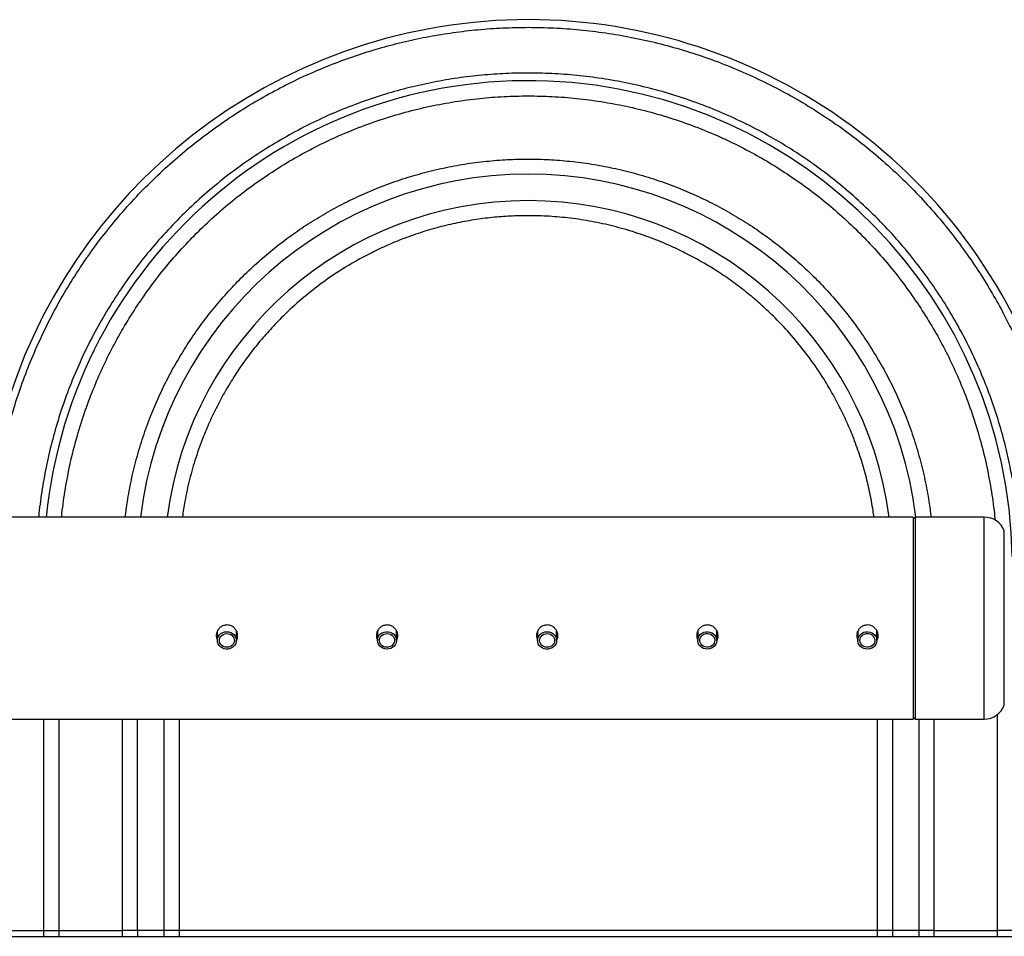
# Model space of a CAD drawing. Units: millimetres. Extents: x 88 to 1160, y 52 to 1050.
# Drawn here: x 935 to 968, y 647 to 677 of the extents above; entities that cross this region are included whole.
import ezdxf

# ---------------------------------------------------------------- set-up
doc = ezdxf.new("R2010")
doc.units = ezdxf.units.MM

# ---------------------------------------------------------------- blocks, each defined once
blk = doc.blocks.new('MISTYISLAND200')
at = {"color": 7, "linetype": 'Continuous', "lineweight": 25}
for p, q in [((2652.264, 1763.752), (2619.026, 1763.752)), ((2652.331, 1763.752), (2652.264, 1763.685)), ((2652.264, 1763.752), (2652.264, 1757.127)), ((2654.593, 1763.752), (2652.331, 1763.752)), ((2652.331, 1763.752), (2652.331, 1759.8)), ((2654.593, 1759.8), (2654.593, 1763.752)), ((2655.249, 1759.888), (2655.249, 1763.297)), ((2629.447, 1760.001), (2629.447, 1759.707)), ((2630.072, 1759.707), (2630.072, 1760.018)), ((2634.697, 1760.001), (2634.697, 1759.707)), ((2635.322, 1759.707), (2635.322, 1760.018)), ((2639.947, 1760.001), (2639.947, 1759.707)), ((2640.572, 1759.707), (2640.572, 1760.018)), ((2645.197, 1760.001), (2645.197, 1759.707)), ((2645.822, 1759.707), (2645.822, 1760.018)), ((2650.447, 1760.001), (2650.447, 1759.707)), ((2651.072, 1759.707), (2651.072, 1760.018)), ((2629.436, 1759.782), (2629.447, 1759.782)), ((2630.072, 1759.782), (2630.095, 1759.782)), ((2634.686, 1759.782), (2634.697, 1759.782)), ((2635.322, 1759.782), (2635.345, 1759.782)), ((2639.936, 1759.782), (2639.947, 1759.782)), ((2640.572, 1759.782), (2640.595, 1759.782)), ((2645.185, 1759.782), (2645.197, 1759.782)), ((2645.822, 1759.782), (2645.845, 1759.782)), ((2650.435, 1759.782), (2650.447, 1759.782)), ((2651.072, 1759.782), (2651.095, 1759.782)), ((2652.331, 1759.8), (2652.331, 1757.127)), ((2654.593, 1757.127), (2654.593, 1759.8)), ((2655.249, 1757.583), (2655.249, 1759.888)), ((2619.026, 1757.127), (2652.264, 1757.127)), ((2623.764, 1750.19), (2623.764, 1757.127)), ((2624.264, 1750.19), (2624.264, 1757.127)), ((2626.336, 1750.19), (2626.336, 1757.127)), ((2626.83, 1750.19), (2626.83, 1757.127)), ((2627.697, 1757.127), (2627.697, 1750.19)), ((2628.191, 1757.127), (2628.191, 1750.19)), ((2651.086, 1757.127), (2651.086, 1750.19)), ((2651.58, 1757.127), (2651.58, 1750.19)), ((2652.264, 1757.194), (2652.331, 1757.127)), ((2652.331, 1757.127), (2654.593, 1757.127)), ((2652.447, 1757.127), (2652.447, 1750.19)), ((2652.941, 1757.127), (2652.941, 1750.19)), ((2655.014, 1757.268), (2655.014, 1750.19)), ((2611.951, 1750.19), (2623.764, 1750.19)), ((2619.201, 1750.002), (2691.701, 1750.002)), ((2623.764, 1750.19), (2624.264, 1750.19)), ((2623.764, 1750.002), (2623.764, 1750.19)), ((2624.264, 1750.19), (2626.336, 1750.19)), ((2624.264, 1750.002), (2624.264, 1750.19)), ((2626.83, 1750.19), (2626.336, 1750.19)), ((2626.336, 1750.002), (2626.336, 1750.19)), ((2627.697, 1750.19), (2626.83, 1750.19)), ((2626.83, 1750.19), (2626.83, 1750.002)), ((2628.191, 1750.19), (2627.697, 1750.19)), ((2627.697, 1750.19), (2627.697, 1750.002)), ((2651.086, 1750.19), (2628.191, 1750.19)), ((2628.191, 1750.19), (2628.191, 1750.002)), ((2651.58, 1750.19), (2651.086, 1750.19)), ((2651.086, 1750.19), (2651.086, 1750.002)), ((2652.447, 1750.19), (2651.58, 1750.19)), ((2651.58, 1750.19), (2651.58, 1750.002)), ((2652.941, 1750.19), (2652.447, 1750.19)), ((2652.447, 1750.19), (2652.447, 1750.002)), ((2652.941, 1750.19), (2655.014, 1750.19)), ((2652.941, 1750.19), (2652.941, 1750.002)), ((2655.514, 1750.19), (2655.014, 1750.19)), ((2655.014, 1750.19), (2655.014, 1750.002))]:
    blk.add_line(p, q, dxfattribs=at)
at = {"color": 7, "linetype": 'Continuous', "lineweight": 25, "flags": 128}
for points in [[(2629.753, 1759.993), (2629.821, 1759.987), (2629.885, 1759.969), (2629.944, 1759.938), (2629.994, 1759.897), (2630.033, 1759.846), (2630.059, 1759.789), (2630.071, 1759.729), (2630.069, 1759.667), (2630.052, 1759.607), (2630.022, 1759.552), (2629.979, 1759.504), (2629.926, 1759.466), (2629.866, 1759.439), (2629.8, 1759.424), (2629.733, 1759.423), (2629.666, 1759.435), (2629.604, 1759.46), (2629.55, 1759.496), (2629.505, 1759.542), (2629.472, 1759.596), (2629.453, 1759.655), (2629.448, 1759.717), (2629.457, 1759.778), (2629.481, 1759.836), (2629.517, 1759.888), (2629.566, 1759.931), (2629.623, 1759.964), (2629.686, 1759.985), (2629.753, 1759.993)], [(2635.273, 1759.861), (2635.303, 1759.806), (2635.319, 1759.746), (2635.321, 1759.684), (2635.308, 1759.623), (2635.282, 1759.567), (2635.242, 1759.517), (2635.192, 1759.475), (2635.133, 1759.445), (2635.068, 1759.427), (2635.001, 1759.422), (2634.934, 1759.43), (2634.871, 1759.452), (2634.814, 1759.485), (2634.766, 1759.529), (2634.73, 1759.581), (2634.707, 1759.639), (2634.697, 1759.7), (2634.703, 1759.761), (2634.723, 1759.82), (2634.756, 1759.874), (2634.801, 1759.92), (2634.856, 1759.956), (2634.918, 1759.98), (2634.985, 1759.992), (2635.052, 1759.99), (2635.118, 1759.975), (2635.178, 1759.948), (2635.231, 1759.909), (2635.273, 1759.861)], [(2640.569, 1759.665), (2640.552, 1759.605), (2640.521, 1759.55), (2640.478, 1759.503), (2640.424, 1759.465), (2640.363, 1759.438), (2640.297, 1759.424), (2640.23, 1759.423), (2640.164, 1759.436), (2640.102, 1759.461), (2640.048, 1759.498), (2640.003, 1759.544), (2639.971, 1759.598), (2639.952, 1759.658), (2639.948, 1759.719), (2639.958, 1759.78), (2639.982, 1759.838), (2640.019, 1759.889), (2640.068, 1759.932), (2640.125, 1759.965), (2640.189, 1759.985), (2640.256, 1759.993), (2640.323, 1759.987), (2640.388, 1759.968), (2640.446, 1759.937), (2640.495, 1759.895), (2640.534, 1759.844), (2640.56, 1759.787), (2640.572, 1759.726), (2640.569, 1759.665)], [(2645.534, 1759.992), (2645.6, 1759.981), (2645.662, 1759.957), (2645.717, 1759.921), (2645.763, 1759.875), (2645.796, 1759.822), (2645.816, 1759.763), (2645.822, 1759.701), (2645.813, 1759.64), (2645.79, 1759.582), (2645.754, 1759.53), (2645.707, 1759.486), (2645.65, 1759.452), (2645.587, 1759.431), (2645.52, 1759.422), (2645.453, 1759.427), (2645.388, 1759.445), (2645.329, 1759.475), (2645.278, 1759.516), (2645.239, 1759.566), (2645.212, 1759.622), (2645.198, 1759.683), (2645.2, 1759.744), (2645.216, 1759.804), (2645.246, 1759.86), (2645.288, 1759.908), (2645.34, 1759.947), (2645.401, 1759.975), (2645.466, 1759.99), (2645.534, 1759.992)], [(2650.712, 1759.99), (2650.78, 1759.992), (2650.846, 1759.982), (2650.909, 1759.958), (2650.964, 1759.923), (2651.01, 1759.878), (2651.045, 1759.825), (2651.066, 1759.766), (2651.072, 1759.705), (2651.064, 1759.643), (2651.042, 1759.585), (2651.007, 1759.532), (2650.96, 1759.488), (2650.903, 1759.454), (2650.84, 1759.432), (2650.774, 1759.422), (2650.706, 1759.426), (2650.641, 1759.443), (2650.582, 1759.473), (2650.531, 1759.513), (2650.49, 1759.563), (2650.463, 1759.619), (2650.449, 1759.679), (2650.449, 1759.741), (2650.465, 1759.801), (2650.494, 1759.857), (2650.535, 1759.906), (2650.587, 1759.945), (2650.647, 1759.974), (2650.712, 1759.99)], [(2629.755, 1759.932), (2629.814, 1759.927), (2629.87, 1759.909), (2629.919, 1759.879), (2629.96, 1759.839), (2629.988, 1759.792), (2630.004, 1759.739), (2630.005, 1759.685), (2629.992, 1759.632), (2629.966, 1759.583), (2629.927, 1759.542), (2629.879, 1759.51), (2629.824, 1759.49), (2629.765, 1759.482), (2629.706, 1759.488), (2629.65, 1759.506), (2629.6, 1759.536), (2629.56, 1759.576), (2629.531, 1759.623), (2629.516, 1759.676), (2629.515, 1759.73), (2629.528, 1759.783), (2629.554, 1759.831), (2629.593, 1759.873), (2629.641, 1759.905), (2629.696, 1759.925), (2629.755, 1759.932)], [(2635.218, 1759.829), (2635.243, 1759.78), (2635.255, 1759.726), (2635.253, 1759.672), (2635.237, 1759.62), (2635.207, 1759.573), (2635.166, 1759.534), (2635.116, 1759.504), (2635.06, 1759.487), (2635.001, 1759.482), (2634.942, 1759.491), (2634.887, 1759.512), (2634.84, 1759.544), (2634.802, 1759.586), (2634.776, 1759.635), (2634.764, 1759.688), (2634.766, 1759.743), (2634.783, 1759.795), (2634.812, 1759.842), (2634.853, 1759.881), (2634.903, 1759.91), (2634.96, 1759.928), (2635.019, 1759.932), (2635.077, 1759.924), (2635.132, 1759.903), (2635.18, 1759.87), (2635.218, 1759.829)], [(2640.504, 1759.674), (2640.488, 1759.621), (2640.458, 1759.574), (2640.418, 1759.535), (2640.368, 1759.505), (2640.312, 1759.487), (2640.253, 1759.482), (2640.194, 1759.49), (2640.139, 1759.511), (2640.091, 1759.543), (2640.053, 1759.585), (2640.027, 1759.634), (2640.014, 1759.687), (2640.016, 1759.741), (2640.032, 1759.793), (2640.061, 1759.841), (2640.102, 1759.88), (2640.152, 1759.91), (2640.208, 1759.927), (2640.267, 1759.932), (2640.326, 1759.924), (2640.381, 1759.904), (2640.429, 1759.871), (2640.467, 1759.83), (2640.493, 1759.781), (2640.505, 1759.728), (2640.504, 1759.674)], [(2645.529, 1759.932), (2645.587, 1759.921), (2645.641, 1759.898), (2645.687, 1759.864), (2645.723, 1759.821), (2645.746, 1759.771), (2645.756, 1759.717), (2645.752, 1759.663), (2645.733, 1759.612), (2645.701, 1759.566), (2645.659, 1759.528), (2645.607, 1759.501), (2645.55, 1759.485), (2645.491, 1759.483), (2645.433, 1759.494), (2645.379, 1759.517), (2645.333, 1759.551), (2645.297, 1759.594), (2645.273, 1759.644), (2645.264, 1759.697), (2645.268, 1759.751), (2645.287, 1759.803), (2645.318, 1759.849), (2645.361, 1759.887), (2645.412, 1759.914), (2645.469, 1759.929), (2645.529, 1759.932)], [(2650.722, 1759.93), (2650.782, 1759.932), (2650.84, 1759.92), (2650.893, 1759.897), (2650.939, 1759.862), (2650.974, 1759.818), (2650.997, 1759.768), (2651.006, 1759.715), (2651.001, 1759.66), (2650.982, 1759.609), (2650.949, 1759.564), (2650.906, 1759.526), (2650.854, 1759.5), (2650.797, 1759.485), (2650.738, 1759.483), (2650.68, 1759.494), (2650.626, 1759.518), (2650.581, 1759.553), (2650.545, 1759.597), (2650.522, 1759.647), (2650.513, 1759.7), (2650.519, 1759.754), (2650.538, 1759.806), (2650.57, 1759.851), (2650.613, 1759.889), (2650.665, 1759.915), (2650.722, 1759.93)]]:
    blk.add_lwpolyline(points, dxfattribs=at)
at = {"color": 7, "linetype": 'Continuous', "lineweight": 25}
for centre, radius, start, end in [((2639.639, 1762.19), 17.875, 27.3631, 173.5748), ((2639.639, 1762.19), 15.875, 0.9624, 174.3515), ((2639.639, 1762.19), 12.809, 7.0068, 172.9932), ((2639.639, 1762.19), 11.941, 7.5186, 172.4814), ((2654.593, 1763.052), 0.7, 20.4206, 90), ((2654.593, 1757.827), 0.7, 270, 339.5794)]:
    blk.add_arc(centre, radius, start, end, dxfattribs=at)
for points, knots in [([(2622.092, 1763.834), (2622.118, 1764.087), (2622.173, 1764.613), (2622.304, 1765.41), (2622.475, 1766.226), (2622.687, 1767.04), (2622.941, 1767.853), (2623.236, 1768.658), (2623.573, 1769.454), (2623.95, 1770.237), (2624.368, 1771.005), (2624.825, 1771.753), (2625.32, 1772.48), (2625.852, 1773.181), (2626.417, 1773.856), (2627.015, 1774.5), (2627.643, 1775.113), (2628.298, 1775.691), (2628.977, 1776.233), (2629.679, 1776.739), (2630.398, 1777.206), (2631.133, 1777.634), (2631.88, 1778.023), (2632.637, 1778.372), (2633.401, 1778.681), (2634.168, 1778.951), (2634.937, 1779.182), (2635.71, 1779.378), (2636.491, 1779.538), (2637.285, 1779.663), (2638.093, 1779.753), (2638.915, 1779.806), (2639.749, 1779.821), (2640.59, 1779.796), (2641.439, 1779.73), (2642.289, 1779.621), (2643.141, 1779.471), (2643.988, 1779.277), (2644.829, 1779.041), (2645.661, 1778.762), (2646.479, 1778.441), (2647.282, 1778.079), (2648.065, 1777.678), (2648.827, 1777.239), (2649.564, 1776.763), (2650.274, 1776.254), (2650.954, 1775.712), (2651.603, 1775.141), (2652.218, 1774.544), (2652.8, 1773.923), (2653.345, 1773.281), (2653.854, 1772.621), (2654.325, 1771.945), (2654.759, 1771.257), (2655.158, 1770.56), (2655.395, 1770.084), (2655.514, 1769.846)], [0, 0, 0, 0, 0.016676, 0.034663, 0.052837, 0.071267, 0.089777, 0.108564, 0.127408, 0.146404, 0.165481, 0.184622, 0.203825, 0.223042, 0.242259, 0.261462, 0.280603, 0.299679, 0.318676, 0.337519, 0.356306, 0.374817, 0.393247, 0.41142, 0.429408, 0.447196, 0.464667, 0.482028, 0.499389, 0.51686, 0.534648, 0.552635, 0.570809, 0.589239, 0.607749, 0.626536, 0.64538, 0.664377, 0.683453, 0.702594, 0.721797, 0.741014, 0.760231, 0.779434, 0.798575, 0.817652, 0.836648, 0.855492, 0.874278, 0.892789, 0.911219, 0.929393, 0.94738, 0.965168, 0.982639, 1, 1, 1, 1]), ([(2655.514, 1765.018), (2655.464, 1765.277), (2655.364, 1765.796), (2655.163, 1766.571), (2654.924, 1767.347), (2654.64, 1768.122), (2654.313, 1768.892), (2653.941, 1769.653), (2653.524, 1770.403), (2653.064, 1771.136), (2652.559, 1771.851), (2652.012, 1772.542), (2651.425, 1773.206), (2650.8, 1773.839), (2650.138, 1774.439), (2649.443, 1775.002), (2648.718, 1775.526), (2647.966, 1776.008), (2647.191, 1776.446), (2646.396, 1776.839), (2645.587, 1777.186), (2644.764, 1777.487), (2643.936, 1777.74), (2643.103, 1777.946), (2642.272, 1778.106), (2641.443, 1778.221), (2640.621, 1778.292), (2639.809, 1778.321), (2639.009, 1778.309), (2638.218, 1778.259), (2637.431, 1778.17), (2636.641, 1778.041), (2635.847, 1777.87), (2635.051, 1777.656), (2634.255, 1777.397), (2633.464, 1777.094), (2632.68, 1776.745), (2631.909, 1776.35), (2631.152, 1775.91), (2630.416, 1775.427), (2629.703, 1774.901), (2629.017, 1774.333), (2628.361, 1773.727), (2627.739, 1773.084), (2627.154, 1772.408), (2626.607, 1771.701), (2626.103, 1770.968), (2625.641, 1770.211), (2625.224, 1769.435), (2624.852, 1768.643), (2624.528, 1767.84), (2624.249, 1767.028), (2624.017, 1766.214), (2623.828, 1765.398), (2623.689, 1764.586), (2623.611, 1764.037), (2623.591, 1763.759), (2623.59, 1763.752)], [0, 0, 0, 0, 0.017086, 0.034303, 0.051899, 0.069735, 0.087795, 0.106166, 0.124636, 0.143444, 0.162322, 0.181388, 0.200553, 0.219799, 0.23912, 0.25846, 0.2778, 0.297121, 0.316366, 0.335531, 0.354598, 0.373475, 0.392283, 0.410753, 0.429125, 0.447185, 0.46502, 0.482616, 0.499833, 0.516919, 0.534005, 0.551222, 0.568818, 0.586654, 0.604714, 0.623086, 0.641555, 0.660363, 0.679241, 0.698308, 0.717473, 0.736718, 0.756039, 0.775379, 0.794719, 0.81404, 0.833285, 0.85245, 0.871517, 0.890395, 0.909202, 0.927672, 0.946044, 0.964104, 0.98194, 0.999535, 1, 1, 1, 1]), ([(2624.344, 1763.752), (2624.344, 1763.76), (2624.366, 1764.039), (2624.448, 1764.59), (2624.595, 1765.406), (2624.795, 1766.225), (2625.041, 1767.043), (2625.325, 1767.823), (2625.639, 1768.561), (2625.977, 1769.258), (2626.353, 1769.941), (2626.766, 1770.609), (2627.214, 1771.258), (2627.698, 1771.886), (2628.214, 1772.489), (2628.762, 1773.066), (2629.339, 1773.614), (2629.942, 1774.131), (2630.571, 1774.614), (2631.219, 1775.063), (2631.888, 1775.476), (2632.57, 1775.851), (2633.267, 1776.19), (2634.005, 1776.503), (2634.786, 1776.787), (2635.603, 1777.034), (2636.423, 1777.232), (2637.238, 1777.384), (2638.046, 1777.489), (2638.846, 1777.551), (2639.639, 1777.572), (2640.431, 1777.551), (2641.231, 1777.489), (2642.039, 1777.384), (2642.854, 1777.232), (2643.674, 1777.034), (2644.492, 1776.787), (2645.272, 1776.503), (2646.01, 1776.19), (2646.707, 1775.851), (2647.39, 1775.476), (2648.058, 1775.063), (2648.707, 1774.614), (2649.335, 1774.131), (2649.938, 1773.614), (2650.515, 1773.066), (2651.063, 1772.489), (2651.579, 1771.886), (2652.063, 1771.258), (2652.512, 1770.609), (2652.925, 1769.941), (2653.3, 1769.258), (2653.638, 1768.561), (2653.952, 1767.823), (2654.236, 1767.043), (2654.483, 1766.225), (2654.682, 1765.406), (2654.83, 1764.59), (2654.915, 1764.006), (2654.938, 1763.694), (2654.941, 1763.653)], [0, 0, 0, 0, 0.000497, 0.018543, 0.036865, 0.055447, 0.074391, 0.093448, 0.11047, 0.127492, 0.144784, 0.162075, 0.179551, 0.197026, 0.214595, 0.232164, 0.249733, 0.267302, 0.284777, 0.302252, 0.319544, 0.336835, 0.353858, 0.37088, 0.389937, 0.408881, 0.427463, 0.445785, 0.463831, 0.481442, 0.498903, 0.516364, 0.533975, 0.552021, 0.570343, 0.588925, 0.607869, 0.626926, 0.643949, 0.660971, 0.678262, 0.695553, 0.713029, 0.730504, 0.748073, 0.765642, 0.783211, 0.80078, 0.818255, 0.835731, 0.853022, 0.870313, 0.887336, 0.904358, 0.923416, 0.942359, 0.960941, 0.979263, 0.997309, 1, 1, 1, 1]), ([(2626.432, 1763.752), (2626.452, 1763.922), (2626.502, 1764.33), (2626.624, 1764.972), (2626.795, 1765.681), (2627.009, 1766.389), (2627.254, 1767.064), (2627.526, 1767.702), (2627.819, 1768.305), (2628.143, 1768.896), (2628.501, 1769.474), (2628.889, 1770.036), (2629.307, 1770.579), (2629.754, 1771.101), (2630.228, 1771.6), (2630.727, 1772.074), (2631.249, 1772.521), (2631.793, 1772.94), (2632.354, 1773.328), (2632.932, 1773.685), (2633.523, 1774.01), (2634.126, 1774.303), (2634.764, 1774.574), (2635.44, 1774.82), (2636.147, 1775.033), (2636.856, 1775.205), (2637.562, 1775.336), (2638.261, 1775.427), (2638.953, 1775.481), (2639.639, 1775.498), (2640.325, 1775.481), (2641.016, 1775.427), (2641.715, 1775.336), (2642.421, 1775.205), (2643.13, 1775.033), (2643.837, 1774.82), (2644.513, 1774.574), (2645.151, 1774.303), (2645.754, 1774.01), (2646.345, 1773.685), (2646.923, 1773.328), (2647.484, 1772.94), (2648.028, 1772.521), (2648.55, 1772.074), (2649.049, 1771.6), (2649.523, 1771.101), (2649.97, 1770.579), (2650.389, 1770.036), (2650.776, 1769.474), (2651.134, 1768.896), (2651.459, 1768.305), (2651.752, 1767.702), (2652.023, 1767.064), (2652.269, 1766.389), (2652.482, 1765.681), (2652.653, 1764.972), (2652.776, 1764.33), (2652.825, 1763.922), (2652.845, 1763.752)], [0, 0, 0, 0, 0.013296, 0.03186, 0.050687, 0.069881, 0.08919, 0.106437, 0.123684, 0.141204, 0.158724, 0.17643, 0.194136, 0.211937, 0.229738, 0.247539, 0.26534, 0.283046, 0.300752, 0.318272, 0.335792, 0.353039, 0.370286, 0.389595, 0.408789, 0.427616, 0.44618, 0.464464, 0.482308, 0.5, 0.517691, 0.535535, 0.553819, 0.572384, 0.591211, 0.610405, 0.629714, 0.646961, 0.664208, 0.681728, 0.699248, 0.716954, 0.73466, 0.752461, 0.770262, 0.788063, 0.805864, 0.82357, 0.841276, 0.858796, 0.876316, 0.893563, 0.91081, 0.930119, 0.949313, 0.96814, 0.986704, 1, 1, 1, 1]), ([(2650.975, 1763.752), (2650.966, 1763.826), (2650.931, 1764.104), (2650.837, 1764.584), (2650.691, 1765.194), (2650.507, 1765.803), (2650.296, 1766.384), (2650.062, 1766.933), (2649.81, 1767.452), (2649.531, 1767.961), (2649.189, 1768.514), (2648.775, 1769.102), (2648.278, 1769.714), (2647.784, 1770.243), (2647.307, 1770.696), (2646.858, 1771.08), (2646.39, 1771.44), (2645.907, 1771.774), (2645.409, 1772.082), (2644.901, 1772.361), (2644.382, 1772.613), (2643.8, 1772.861), (2643.152, 1773.093), (2642.441, 1773.297), (2641.73, 1773.452), (2641.025, 1773.56), (2640.329, 1773.623), (2639.671, 1773.643), (2639.048, 1773.627), (2638.453, 1773.581), (2637.852, 1773.502), (2637.244, 1773.39), (2636.634, 1773.242), (2636.025, 1773.058), (2635.444, 1772.847), (2634.895, 1772.613), (2634.376, 1772.361), (2633.868, 1772.082), (2633.314, 1771.74), (2632.726, 1771.326), (2632.115, 1770.829), (2631.586, 1770.336), (2631.133, 1769.858), (2630.748, 1769.409), (2630.388, 1768.941), (2630.054, 1768.458), (2629.747, 1767.961), (2629.467, 1767.452), (2629.215, 1766.933), (2628.968, 1766.351), (2628.735, 1765.704), (2628.532, 1764.992), (2628.386, 1764.341), (2628.327, 1763.926), (2628.303, 1763.752)], [0, 0, 0, 0, 0.006778, 0.025591, 0.044671, 0.064122, 0.083691, 0.101169, 0.118648, 0.136402, 0.154158, 0.178078, 0.20207, 0.226118, 0.244158, 0.262198, 0.280142, 0.298086, 0.31584, 0.333595, 0.351073, 0.368552, 0.39138, 0.41393, 0.436193, 0.457812, 0.479085, 0.500001, 0.51793, 0.536013, 0.554542, 0.573356, 0.592436, 0.611887, 0.631455, 0.648933, 0.666412, 0.684167, 0.701922, 0.725842, 0.749834, 0.773883, 0.791922, 0.809962, 0.827906, 0.84585, 0.863605, 0.88136, 0.898838, 0.916317, 0.939144, 0.961695, 0.983957, 1, 1, 1, 1]), ([(2629.764, 1760.213), (2629.724, 1760.209), (2629.646, 1760.201), (2629.541, 1760.141), (2629.462, 1760.053), (2629.416, 1759.943), (2629.408, 1759.825), (2629.434, 1759.754), (2629.447, 1759.719)], [0, 0, 0, 0, 0.167265, 0.334506, 0.502336, 0.670554, 0.838135, 1, 1, 1, 1]), ([(2630.069, 1759.706), (2630.078, 1759.721), (2630.108, 1759.768), (2630.119, 1759.866), (2630.1, 1759.981), (2630.042, 1760.085), (2629.953, 1760.164), (2629.855, 1760.206), (2629.79, 1760.211), (2629.764, 1760.213)], [0, 0, 0, 0, 0.073745, 0.237598, 0.400657, 0.563692, 0.727508, 0.891704, 1, 1, 1, 1]), ([(2635.014, 1760.213), (2634.974, 1760.209), (2634.896, 1760.201), (2634.791, 1760.141), (2634.712, 1760.053), (2634.666, 1759.943), (2634.658, 1759.825), (2634.684, 1759.754), (2634.697, 1759.719)], [0, 0, 0, 0, 0.167265, 0.334506, 0.502336, 0.670554, 0.838135, 1, 1, 1, 1]), ([(2635.316, 1759.702), (2635.326, 1759.718), (2635.357, 1759.767), (2635.369, 1759.866), (2635.35, 1759.981), (2635.292, 1760.085), (2635.203, 1760.164), (2635.105, 1760.206), (2635.04, 1760.211), (2635.014, 1760.213)], [0, 0, 0, 0, 0.080474, 0.243137, 0.40501, 0.566862, 0.729488, 0.89249, 1, 1, 1, 1]), ([(2640.264, 1760.213), (2640.224, 1760.209), (2640.146, 1760.201), (2640.041, 1760.141), (2639.962, 1760.053), (2639.916, 1759.943), (2639.908, 1759.825), (2639.934, 1759.754), (2639.947, 1759.719)], [0, 0, 0, 0, 0.167265, 0.334506, 0.502336, 0.670554, 0.838135, 1, 1, 1, 1]), ([(2640.566, 1759.701), (2640.576, 1759.718), (2640.607, 1759.767), (2640.619, 1759.866), (2640.6, 1759.981), (2640.542, 1760.085), (2640.453, 1760.164), (2640.355, 1760.206), (2640.29, 1760.211), (2640.264, 1760.213)], [0, 0, 0, 0, 0.081007, 0.243575, 0.405355, 0.567113, 0.729644, 0.892553, 1, 1, 1, 1]), ([(2645.514, 1760.213), (2645.474, 1760.209), (2645.396, 1760.201), (2645.291, 1760.141), (2645.212, 1760.053), (2645.166, 1759.943), (2645.158, 1759.825), (2645.184, 1759.754), (2645.197, 1759.719)], [0, 0, 0, 0, 0.167265, 0.334506, 0.502336, 0.670554, 0.838135, 1, 1, 1, 1]), ([(2645.818, 1759.705), (2645.827, 1759.72), (2645.857, 1759.768), (2645.869, 1759.866), (2645.85, 1759.981), (2645.792, 1760.085), (2645.703, 1760.164), (2645.605, 1760.206), (2645.54, 1760.211), (2645.514, 1760.213)], [0, 0, 0, 0, 0.0761773, 0.2396, 0.4022301, 0.5648378, 0.7282235, 0.8919879, 1, 1, 1, 1]), ([(2650.764, 1760.213), (2650.724, 1760.209), (2650.646, 1760.201), (2650.541, 1760.141), (2650.462, 1760.053), (2650.416, 1759.943), (2650.408, 1759.825), (2650.434, 1759.754), (2650.447, 1759.719)], [0, 0, 0, 0, 0.167265, 0.334506, 0.502336, 0.670554, 0.838135, 1, 1, 1, 1]), ([(2651.067, 1759.703), (2651.077, 1759.719), (2651.107, 1759.767), (2651.119, 1759.866), (2651.1, 1759.981), (2651.042, 1760.085), (2650.953, 1760.164), (2650.855, 1760.206), (2650.79, 1760.211), (2650.764, 1760.213)], [0, 0, 0, 0, 0.078839, 0.241791, 0.403953, 0.566092, 0.729007, 0.892299, 1, 1, 1, 1]), ([(2629.418, 1759.888), (2629.417, 1759.875), (2629.412, 1759.824), (2629.432, 1759.777), (2629.447, 1759.742)], [0, 0, 0, 0, 0.257262, 1, 1, 1, 1]), ([(2630.072, 1759.736), (2630.08, 1759.749), (2630.109, 1759.794), (2630.112, 1759.848), (2630.114, 1759.888)], [0, 0, 0, 0, 0.277095, 1, 1, 1, 1]), ([(2634.668, 1759.888), (2634.667, 1759.875), (2634.662, 1759.824), (2634.682, 1759.777), (2634.697, 1759.742)], [0, 0, 0, 0, 0.257262, 1, 1, 1, 1]), ([(2635.322, 1759.736), (2635.33, 1759.749), (2635.359, 1759.794), (2635.362, 1759.848), (2635.364, 1759.888)], [0, 0, 0, 0, 0.277095, 1, 1, 1, 1]), ([(2639.918, 1759.888), (2639.917, 1759.875), (2639.912, 1759.824), (2639.932, 1759.777), (2639.947, 1759.742)], [0, 0, 0, 0, 0.257262, 1, 1, 1, 1]), ([(2640.572, 1759.736), (2640.58, 1759.749), (2640.609, 1759.794), (2640.612, 1759.848), (2640.614, 1759.888)], [0, 0, 0, 0, 0.277095, 1, 1, 1, 1]), ([(2645.168, 1759.888), (2645.167, 1759.875), (2645.162, 1759.824), (2645.182, 1759.777), (2645.197, 1759.742)], [0, 0, 0, 0, 0.257262, 1, 1, 1, 1]), ([(2645.822, 1759.736), (2645.83, 1759.749), (2645.859, 1759.794), (2645.862, 1759.848), (2645.864, 1759.888)], [0, 0, 0, 0, 0.277095, 1, 1, 1, 1]), ([(2650.418, 1759.888), (2650.417, 1759.875), (2650.412, 1759.824), (2650.432, 1759.777), (2650.447, 1759.742)], [0, 0, 0, 0, 0.257262, 1, 1, 1, 1]), ([(2651.072, 1759.736), (2651.08, 1759.749), (2651.109, 1759.794), (2651.111, 1759.848), (2651.114, 1759.888)], [0, 0, 0, 0, 0.277095, 1, 1, 1, 1])]:
    blk.add_open_spline(points, degree=3, knots=knots, dxfattribs=at)

msp = doc.modelspace()

# ---------------------------------------------------------------- block references
msp.add_blockref('MISTYISLAND200', (-1687.744, -1103.146))

doc.saveas('drawing.dxf')
